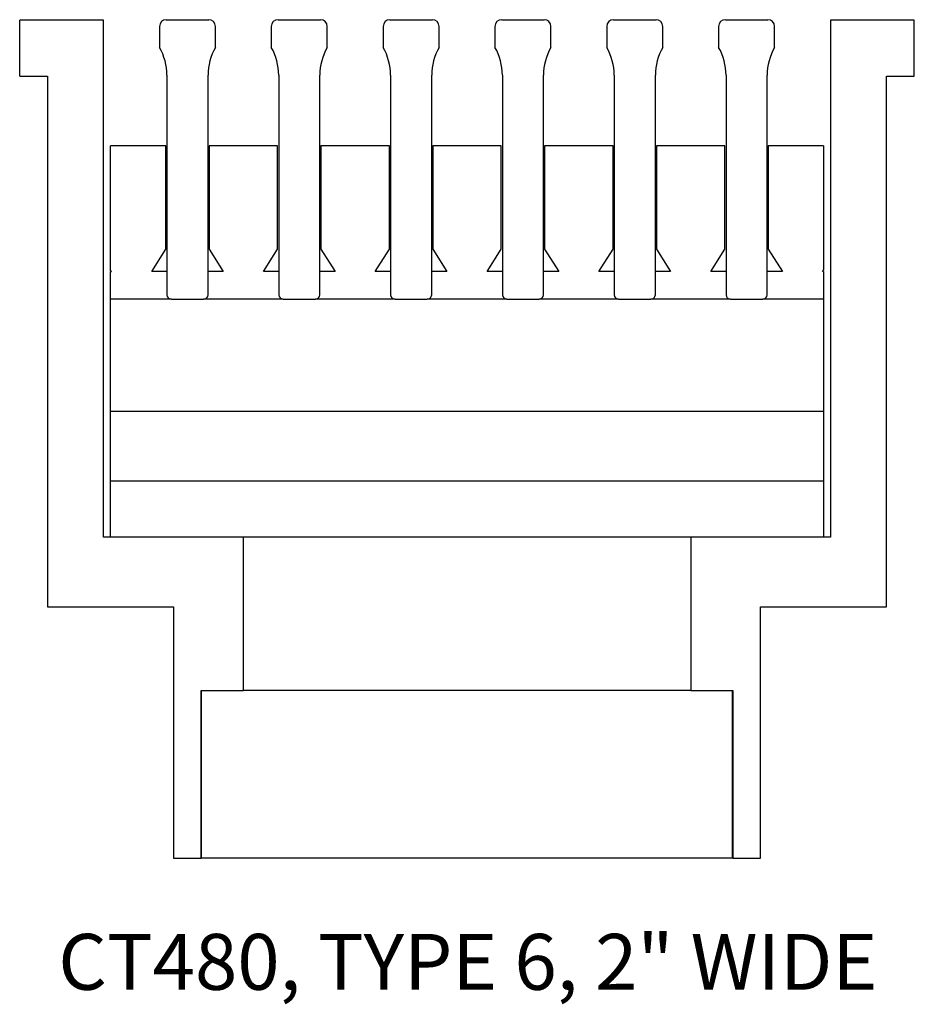
# Model space of a CAD drawing. Units: inches. Extents: x 4.42 to 6.42, y 3.65 to 5.85.
import ezdxf

# ---------------------------------------------------------------- set-up
doc = ezdxf.new("R2010")
doc.units = ezdxf.units.IN
doc.header["$MEASUREMENT"] = 0
doc.layers.add('FORMAT', color=7, linetype='Continuous')
doc.styles.add('SLDTEXTSTYLE0', font='TXT', dxfattribs={"width": 0.605})

msp = doc.modelspace()

# ---------------------------------------------------------------- linework, layer by layer
at = {"color": 7, "linetype": 'Continuous', "lineweight": 30}
for p, q in [((4.4211, 5.7233), (4.4211, 5.8483)), ((4.6086, 5.8483), (4.4211, 5.8483)), ((4.6086, 4.6923), (4.6086, 5.8483)), ((4.7486, 5.8493), (4.8436, 5.8493)), ((4.9986, 5.8493), (5.0936, 5.8493)), ((5.2486, 5.8493), (5.3436, 5.8493)), ((5.4986, 5.8493), (5.5936, 5.8493)), ((5.7486, 5.8493), (5.8436, 5.8493)), ((5.9986, 5.8493), (6.0936, 5.8493)), ((6.4211, 5.8483), (6.2336, 5.8483)), ((6.2336, 5.8483), (6.2336, 4.6923)), ((6.4211, 5.7233), (6.4211, 5.8483)), ((4.7336, 5.8343), (4.7336, 5.7873)), ((4.8586, 5.7873), (4.8586, 5.8343)), ((4.9836, 5.8343), (4.9836, 5.7873)), ((5.1086, 5.7873), (5.1086, 5.8343)), ((5.2336, 5.8343), (5.2336, 5.7873)), ((5.3586, 5.7873), (5.3586, 5.8343)), ((5.4836, 5.8343), (5.4836, 5.7873)), ((5.6086, 5.7873), (5.6086, 5.8343)), ((5.7336, 5.8343), (5.7336, 5.7873)), ((5.8586, 5.7873), (5.8586, 5.8343)), ((5.9836, 5.8343), (5.9836, 5.7873)), ((6.1086, 5.7873), (6.1086, 5.8343)), ((4.7501, 5.7252), (4.7501, 5.2343)), ((4.8421, 5.2343), (4.8421, 5.7252)), ((5.0001, 5.7252), (5.0001, 5.2343)), ((5.0921, 5.2343), (5.0921, 5.7252)), ((5.2501, 5.7252), (5.2501, 5.2343)), ((5.3421, 5.2343), (5.3421, 5.7252)), ((5.5001, 5.7252), (5.5001, 5.2343)), ((5.5921, 5.2343), (5.5921, 5.7252)), ((5.7501, 5.7252), (5.7501, 5.2343)), ((5.8421, 5.2343), (5.8421, 5.7252)), ((6.0001, 5.7252), (6.0001, 5.2343)), ((6.0921, 5.2343), (6.0921, 5.7252)), ((4.4211, 5.7233), (4.4831, 5.7233)), ((4.4831, 5.7233), (4.4831, 4.5363)), ((6.3591, 5.7233), (6.4211, 5.7233)), ((6.3591, 4.5363), (6.3591, 5.7233)), ((4.7476, 5.5673), (4.6241, 5.5673)), ((4.6241, 5.2895), (4.6241, 5.5673)), ((4.7476, 5.3363), (4.7476, 5.5673)), ((4.8446, 5.5673), (4.8446, 5.3363)), ((4.9976, 5.5673), (4.8446, 5.5673)), ((4.9976, 5.3363), (4.9976, 5.5673)), ((5.0946, 5.5673), (5.0946, 5.3363)), ((5.2476, 5.5673), (5.0946, 5.5673)), ((5.2476, 5.3363), (5.2476, 5.5673)), ((5.3446, 5.5673), (5.3446, 5.3363)), ((5.4976, 5.5673), (5.3446, 5.5673)), ((5.4976, 5.3363), (5.4976, 5.5673)), ((5.5946, 5.5673), (5.5946, 5.3363)), ((5.7476, 5.5673), (5.5946, 5.5673)), ((5.7476, 5.3363), (5.7476, 5.5673)), ((5.8446, 5.5673), (5.8446, 5.3363)), ((5.9976, 5.5673), (5.8446, 5.5673)), ((5.9976, 5.3363), (5.9976, 5.5673)), ((6.0946, 5.5673), (6.0946, 5.3363)), ((6.2181, 5.5673), (6.0946, 5.5673)), ((6.2181, 5.5673), (6.2181, 5.2895)), ((4.7161, 5.2863), (4.7476, 5.3363)), ((4.8446, 5.3363), (4.8761, 5.2863)), ((4.9661, 5.2863), (4.9976, 5.3363)), ((5.0946, 5.3363), (5.1261, 5.2863)), ((5.2161, 5.2863), (5.2476, 5.3363)), ((5.3446, 5.3363), (5.3761, 5.2863)), ((5.4661, 5.2863), (5.4976, 5.3363)), ((5.5946, 5.3363), (5.6261, 5.2863)), ((5.7161, 5.2863), (5.7476, 5.3363)), ((5.8446, 5.3363), (5.8761, 5.2863)), ((5.9661, 5.2863), (5.9976, 5.3363)), ((6.0946, 5.3363), (6.1261, 5.2863)), ((4.6261, 5.2863), (4.6241, 5.2895)), ((4.6241, 5.2863), (4.6261, 5.2863)), ((4.6241, 5.2243), (4.6241, 5.2863)), ((4.7501, 5.2863), (4.7161, 5.2863)), ((4.8761, 5.2863), (4.8421, 5.2863)), ((5.0001, 5.2863), (4.9661, 5.2863)), ((5.1261, 5.2863), (5.0921, 5.2863)), ((5.2501, 5.2863), (5.2161, 5.2863)), ((5.3761, 5.2863), (5.3421, 5.2863)), ((5.5001, 5.2863), (5.4661, 5.2863)), ((5.6261, 5.2863), (5.5921, 5.2863)), ((5.7501, 5.2863), (5.7161, 5.2863)), ((5.8761, 5.2863), (5.8421, 5.2863)), ((6.0001, 5.2863), (5.9661, 5.2863)), ((6.1261, 5.2863), (6.0921, 5.2863)), ((6.2161, 5.2863), (6.2181, 5.2895)), ((6.2181, 5.2863), (6.2161, 5.2863)), ((6.2181, 5.2863), (6.2181, 5.2243)), ((4.7601, 5.2243), (4.6241, 5.2243)), ((4.6241, 4.9733), (4.6241, 5.2243)), ((4.7601, 5.2243), (4.8321, 5.2243)), ((5.0101, 5.2243), (4.8321, 5.2243)), ((5.0101, 5.2243), (5.0821, 5.2243)), ((5.2601, 5.2243), (5.0821, 5.2243)), ((5.2601, 5.2243), (5.3321, 5.2243)), ((5.5101, 5.2243), (5.3321, 5.2243)), ((5.5101, 5.2243), (5.5821, 5.2243)), ((5.7601, 5.2243), (5.5821, 5.2243)), ((5.7601, 5.2243), (5.8321, 5.2243)), ((6.0101, 5.2243), (5.8321, 5.2243)), ((6.0101, 5.2243), (6.0821, 5.2243)), ((6.2181, 5.2243), (6.0821, 5.2243)), ((6.2181, 5.2243), (6.2181, 4.9733)), ((6.2181, 4.9733), (4.6241, 4.9733)), ((4.6241, 4.8173), (4.6241, 4.9733)), ((6.2181, 4.9733), (6.2181, 4.8173)), ((6.2181, 4.8173), (4.6241, 4.8173)), ((4.6241, 4.6923), (4.6241, 4.8173)), ((6.2181, 4.8173), (6.2181, 4.6923)), ((4.9211, 4.6923), (4.6086, 4.6923)), ((4.9211, 4.3493), (4.9211, 4.6923)), ((5.9211, 4.6923), (4.9211, 4.6923)), ((5.9211, 4.6923), (5.9211, 4.3493)), ((6.2336, 4.6923), (5.9211, 4.6923)), ((4.4831, 4.5363), (4.7651, 4.5363)), ((4.7651, 4.5363), (4.7651, 3.9743)), ((6.0771, 4.5363), (6.3591, 4.5363)), ((6.0771, 3.9743), (6.0771, 4.5363)), ((4.8271, 3.9743), (4.8271, 4.3493)), ((4.8271, 4.3493), (4.9211, 4.3493)), ((4.8273, 3.9743), (4.8273, 4.3493)), ((5.9211, 4.3493), (4.9211, 4.3493)), ((5.9211, 4.3493), (6.0151, 4.3493)), ((6.0148, 3.9743), (6.0148, 4.3493)), ((6.0151, 4.3493), (6.0151, 3.9743)), ((4.7651, 3.9743), (4.8271, 3.9743)), ((6.0148, 3.9743), (4.8273, 3.9743)), ((6.0151, 3.9743), (6.0771, 3.9743))]:
    msp.add_line(p, q, dxfattribs=at)
for centre, radius, start, end in [((4.7486, 5.8343), 0.015, 90, 180), ((4.8436, 5.8343), 0.015, 0, 90), ((4.9986, 5.8343), 0.015, 90, 180), ((5.0936, 5.8343), 0.015, 0, 90), ((5.2486, 5.8343), 0.015, 90, 180), ((5.3436, 5.8343), 0.015, 0, 90), ((5.4986, 5.8343), 0.015, 90, 180), ((5.5936, 5.8343), 0.015, 0, 90), ((5.7486, 5.8343), 0.015, 90, 180), ((5.8436, 5.8343), 0.015, 0, 90), ((5.9986, 5.8343), 0.015, 90, 180), ((6.0936, 5.8343), 0.015, 0, 90), ((4.6251, 5.7252), 0.125, 0, 29.7729), ((4.9671, 5.7252), 0.125, 150.2271, 180), ((4.8751, 5.7252), 0.125, 0, 29.7729), ((5.2171, 5.7252), 0.125, 150.2271, 180), ((5.1251, 5.7252), 0.125, 0, 29.7729), ((5.4671, 5.7252), 0.125, 150.2271, 180), ((5.3751, 5.7252), 0.125, 0, 29.7729), ((5.7171, 5.7252), 0.125, 150.2271, 180), ((5.6251, 5.7252), 0.125, 0, 29.7729), ((5.9671, 5.7252), 0.125, 150.2271, 180), ((5.8751, 5.7252), 0.125, 0, 29.7729), ((6.2171, 5.7252), 0.125, 150.2271, 180), ((4.7601, 5.2343), 0.01, 180, 270), ((4.8321, 5.2343), 0.01, 270, 0), ((5.0101, 5.2343), 0.01, 180, 270), ((5.0821, 5.2343), 0.01, 270, 0), ((5.2601, 5.2343), 0.01, 180, 270), ((5.3321, 5.2343), 0.01, 270, 0), ((5.5101, 5.2343), 0.01, 180, 270), ((5.5821, 5.2343), 0.01, 270, 0), ((5.7601, 5.2343), 0.01, 180, 270), ((5.8321, 5.2343), 0.01, 270, 0), ((6.0101, 5.2343), 0.01, 180, 270), ((6.0821, 5.2343), 0.01, 270, 0)]:
    msp.add_arc(centre, radius, start, end, dxfattribs=at)

# ---------------------------------------------------------------- texts
at = {"layer": 'FORMAT', "insert": (4.5073, 3.805), "char_height": 0.125, "attachment_point": 1, "style": 'SLDTEXTSTYLE0'}
msp.add_mtext('CT480, TYPE 6, 2" WIDE', dxfattribs=at)

doc.saveas('drawing.dxf')
